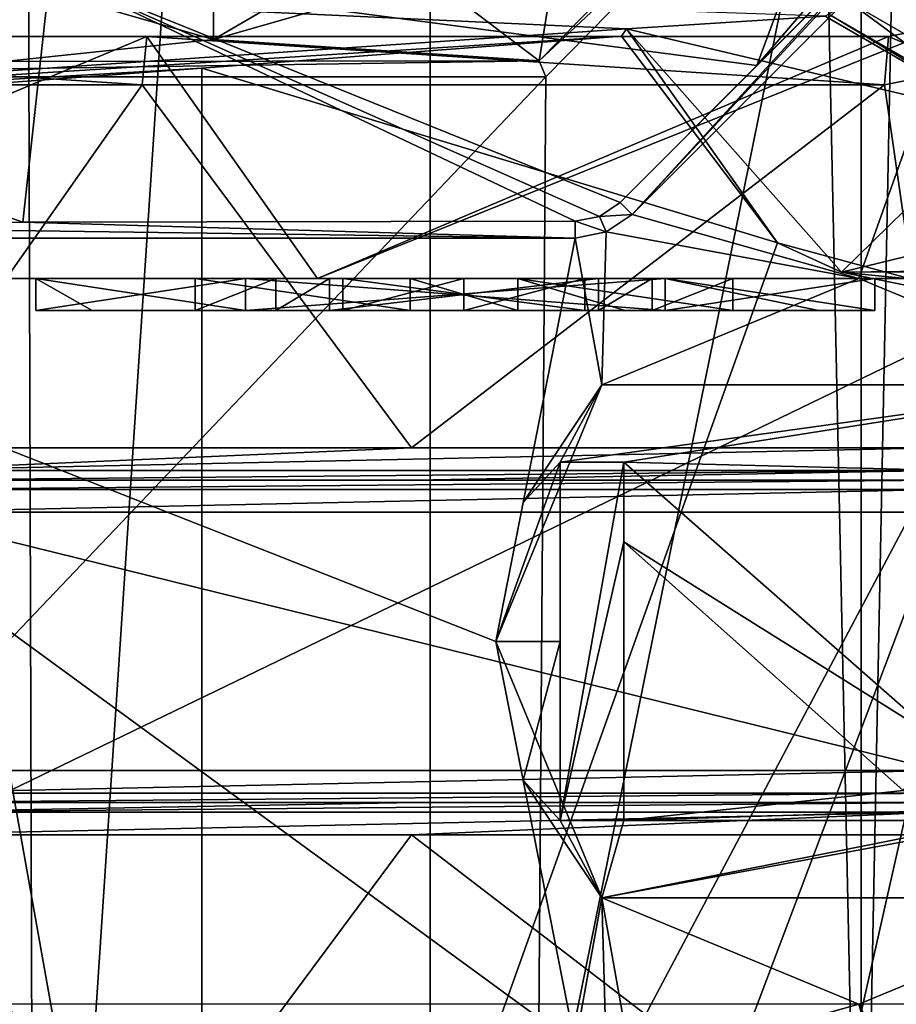
# Model space of a CAD drawing. Units: millimetres. Extents: x -79 to 24, y -13 to 31.
# Drawn here: x -26 to -21, y -4 to 2 of the extents above; entities that cross this region are included whole.
import ezdxf

# ---------------------------------------------------------------- set-up
doc = ezdxf.new("R2010")
doc.units = ezdxf.units.MM
doc.header["$LTSCALE"] = 26.699852
for name, color, linetype in [('1010', 7, 'CONTINUOUS'), ('1036', 7, 'CONTINUOUS'), ('1041', 7, 'CONTINUOUS'), ('1042', 7, 'CONTINUOUS'), ('1107', 7, 'CONTINUOUS'), ('1108', 7, 'CONTINUOUS'), ('1109', 7, 'CONTINUOUS'), ('1110', 7, 'CONTINUOUS'), ('1111', 7, 'CONTINUOUS'), ('1134', 7, 'CONTINUOUS'), ('1135', 7, 'CONTINUOUS'), ('1649', 7, 'CONTINUOUS'), ('1651', 7, 'CONTINUOUS'), ('1654', 7, 'CONTINUOUS'), ('1659', 7, 'CONTINUOUS'), ('1666', 7, 'CONTINUOUS'), ('1677', 7, 'CONTINUOUS'), ('1678', 7, 'CONTINUOUS'), ('1688', 7, 'CONTINUOUS'), ('1735', 7, 'CONTINUOUS'), ('1736', 7, 'CONTINUOUS'), ('1737', 7, 'CONTINUOUS'), ('1793', 7, 'CONTINUOUS'), ('1794', 7, 'CONTINUOUS'), ('1795', 7, 'CONTINUOUS'), ('1796', 7, 'CONTINUOUS'), ('1797', 7, 'CONTINUOUS'), ('1798', 7, 'CONTINUOUS'), ('1799', 7, 'CONTINUOUS'), ('1800', 7, 'CONTINUOUS'), ('1801', 7, 'CONTINUOUS'), ('1802', 7, 'CONTINUOUS'), ('1803', 7, 'CONTINUOUS'), ('1804', 7, 'CONTINUOUS'), ('1806', 7, 'CONTINUOUS'), ('1808', 7, 'CONTINUOUS'), ('1809', 7, 'CONTINUOUS'), ('181', 7, 'CONTINUOUS'), ('1814', 7, 'CONTINUOUS'), ('1818', 7, 'CONTINUOUS'), ('182', 7, 'CONTINUOUS'), ('1825', 7, 'CONTINUOUS'), ('1829', 7, 'CONTINUOUS'), ('402', 7, 'CONTINUOUS'), ('408', 7, 'CONTINUOUS'), ('481', 7, 'CONTINUOUS'), ('5', 7, 'CONTINUOUS'), ('536', 7, 'CONTINUOUS'), ('6', 7, 'CONTINUOUS'), ('7', 7, 'CONTINUOUS'), ('782', 7, 'CONTINUOUS'), ('783', 7, 'CONTINUOUS'), ('784', 7, 'CONTINUOUS'), ('785', 7, 'CONTINUOUS'), ('830', 7, 'CONTINUOUS'), ('831', 7, 'CONTINUOUS'), ('889', 7, 'CONTINUOUS'), ('919', 7, 'CONTINUOUS'), ('929', 7, 'CONTINUOUS'), ('994', 7, 'CONTINUOUS')]:
    doc.layers.add(name, color=color, linetype=linetype)

msp = doc.modelspace()

# ---------------------------------------------------------------- linework, layer by layer
at = {"layer": '1010', "color": 7, "linetype": 'CONTINUOUS'}
for points in [[(-26.2948, 2.0934, 79.7612), (-22.9798, 2.0992, 80.0935), (-29.605, 2.0001, 74.4148), (-26.2948, 2.0934, 79.7612)], [(-22.9798, 2.0992, 80.0935), (-22.9383, 2.0001, 74.4148), (-29.605, 2.0001, 74.4148), (-22.9798, 2.0992, 80.0935)]]:
    msp.add_3dface(points, dxfattribs=at)
at = {"layer": '1036', "color": 7, "linetype": 'CONTINUOUS'}
for points in [[(-21, 0.75, 75.4648), (-22.5912, 0.0907, 75.4648), (-19.4088, 0.0907, 75.4648), (-21, 0.75, 75.4648)], [(-22.5912, 0.0907, 75.4648), (-23.0787, -0.6392, 75.4648), (-22.85, -0.39, 75.4648), (-22.5912, 0.0907, 75.4648)], [(-19.4088, 0.0907, 75.4648), (-22.5912, 0.0907, 75.4648), (-22.85, -0.39, 75.4648), (-19.4088, 0.0907, 75.4648)], [(-22.4564, -0.39, 75.4648), (-19.4088, 0.0907, 75.4648), (-22.85, -0.39, 75.4648), (-22.4564, -0.39, 75.4648)], [(-19.4088, 0.0907, 75.4648), (-22.4564, -0.39, 75.4648), (-20.016, -0.4517, 75.4648), (-19.4088, 0.0907, 75.4648)], [(-23.0787, -0.6392, 75.4648), (-23.2499, -1.5, 75.4648), (-22.85, -0.39, 75.4648), (-23.0787, -0.6392, 75.4648)], [(-22.85, -0.39, 75.4648), (-23.2499, -1.5, 75.4648), (-22.85, -1.5, 75.4648), (-22.85, -0.39, 75.4648)], [(-20.016, -0.4517, 75.4648), (-22.4564, -0.39, 75.4648), (-20.4883, -2.1167, 75.4648), (-20.016, -0.4517, 75.4648)], [(-22.4564, -0.8833, 75.4648), (-22.4564, -2.61, 75.4648), (-20.7245, -2.425, 75.4648), (-22.4564, -0.8833, 75.4648)], [(-23.2499, -1.5, 75.4648), (-23.0787, -2.3608, 75.4648), (-22.85, -1.5, 75.4648), (-23.2499, -1.5, 75.4648)], [(-22.85, -1.5, 75.4648), (-23.0787, -2.3608, 75.4648), (-22.85, -2.61, 75.4648), (-22.85, -1.5, 75.4648)], [(-23.0787, -2.3608, 75.4648), (-22.5912, -3.0907, 75.4648), (-22.85, -2.61, 75.4648), (-23.0787, -2.3608, 75.4648)], [(-20.7245, -2.425, 75.4648), (-22.4564, -2.61, 75.4648), (-20.4883, -2.5483, 75.4648), (-20.7245, -2.425, 75.4648)], [(-20.4883, -2.5483, 75.4648), (-22.4564, -2.61, 75.4648), (-20.1734, -2.61, 75.4648), (-20.4883, -2.5483, 75.4648)], [(-22.85, -2.61, 75.4648), (-22.5912, -3.0907, 75.4648), (-22.4564, -2.61, 75.4648), (-22.85, -2.61, 75.4648)], [(-22.5912, -3.0907, 75.4648), (-19.4088, -3.0907, 75.4648), (-20.016, -2.61, 75.4648), (-22.5912, -3.0907, 75.4648)], [(-22.4564, -2.61, 75.4648), (-22.5912, -3.0907, 75.4648), (-20.1734, -2.61, 75.4648), (-22.4564, -2.61, 75.4648)], [(-20.1734, -2.61, 75.4648), (-22.5912, -3.0907, 75.4648), (-20.016, -2.61, 75.4648), (-20.1734, -2.61, 75.4648)], [(-22.5912, -3.0907, 75.4648), (-21, -3.75, 75.4648), (-19.4088, -3.0907, 75.4648), (-22.5912, -3.0907, 75.4648)]]:
    msp.add_3dface(points, dxfattribs=at)
at = {"layer": '1041', "color": 7, "linetype": 'CONTINUOUS'}
for points in [[(-19.409, 0.091, 75.6648), (-21, 0.75, 75.6648), (-19.4088, 0.0907, 75.4648), (-19.409, 0.091, 75.6648)], [(-21, 0.75, 75.6648), (-21, 0.75, 75.4648), (-19.4088, 0.0907, 75.4648), (-21, 0.75, 75.6648)], [(-21, -3.75, 75.4648), (-19.409, -3.091, 75.6648), (-19.4088, -3.0907, 75.4648), (-21, -3.75, 75.4648)], [(-21, -3.75, 75.6648), (-19.409, -3.091, 75.6648), (-21, -3.75, 75.4648), (-21, -3.75, 75.6648)]]:
    msp.add_3dface(points, dxfattribs=at)
at = {"layer": '1042', "color": 7, "linetype": 'CONTINUOUS'}
for points in [[(-22.591, 0.091, 75.6648), (-22.5912, 0.0907, 75.4648), (-21, 0.75, 75.4648), (-22.591, 0.091, 75.6648)], [(-21, 0.75, 75.6648), (-22.591, 0.091, 75.6648), (-21, 0.75, 75.4648), (-21, 0.75, 75.6648)], [(-22.591, 0.091, 75.6648), (-23.25, -1.5, 75.6648), (-22.5912, 0.0907, 75.4648), (-22.591, 0.091, 75.6648)], [(-23.25, -1.5, 75.6648), (-23.0787, -0.6392, 75.4648), (-22.5912, 0.0907, 75.4648), (-23.25, -1.5, 75.6648)], [(-23.25, -1.5, 75.6648), (-23.2499, -1.5, 75.4648), (-23.0787, -0.6392, 75.4648), (-23.25, -1.5, 75.6648)], [(-23.25, -1.5, 75.6648), (-22.591, -3.091, 75.6648), (-23.2499, -1.5, 75.4648), (-23.25, -1.5, 75.6648)], [(-22.591, -3.091, 75.6648), (-23.0787, -2.3608, 75.4648), (-23.2499, -1.5, 75.4648), (-22.591, -3.091, 75.6648)], [(-22.591, -3.091, 75.6648), (-22.5912, -3.0907, 75.4648), (-23.0787, -2.3608, 75.4648), (-22.591, -3.091, 75.6648)], [(-22.591, -3.091, 75.6648), (-21, -3.75, 75.6648), (-22.5912, -3.0907, 75.4648), (-22.591, -3.091, 75.6648)], [(-21, -3.75, 75.6648), (-21, -3.75, 75.4648), (-22.5912, -3.0907, 75.4648), (-21, -3.75, 75.6648)]]:
    msp.add_3dface(points, dxfattribs=at)
at = {"layer": '1107', "color": 7, "linetype": 'CONTINUOUS'}
for points in [[(-22.4564, -0.39, 75.4648), (-22.85, -0.39, 75.4648), (-22.4564, -0.39, 75.6648), (-22.4564, -0.39, 75.4648)], [(-22.4564, -0.39, 75.6648), (-22.85, -0.39, 75.4648), (-22.85, -0.39, 75.6648), (-22.4564, -0.39, 75.6648)]]:
    msp.add_3dface(points, dxfattribs=at)
at = {"layer": '1108', "color": 7, "linetype": 'CONTINUOUS'}
for points in [[(-22.85, -0.39, 75.4648), (-22.85, -1.5, 75.4648), (-22.85, -0.39, 75.6648), (-22.85, -0.39, 75.4648)], [(-22.85, -1.5, 75.4648), (-22.85, -2.61, 75.4648), (-22.85, -0.39, 75.6648), (-22.85, -1.5, 75.4648)], [(-22.85, -0.39, 75.6648), (-22.85, -2.61, 75.4648), (-22.85, -2.61, 75.6648), (-22.85, -0.39, 75.6648)]]:
    msp.add_3dface(points, dxfattribs=at)
at = {"layer": '1109', "color": 7, "linetype": 'CONTINUOUS'}
for points in [[(-22.85, -2.61, 75.4648), (-22.4564, -2.61, 75.4648), (-22.85, -2.61, 75.6648), (-22.85, -2.61, 75.4648)], [(-22.85, -2.61, 75.6648), (-22.4564, -2.61, 75.4648), (-22.4564, -2.61, 75.6648), (-22.85, -2.61, 75.6648)]]:
    msp.add_3dface(points, dxfattribs=at)
at = {"layer": '1110', "color": 7, "linetype": 'CONTINUOUS'}
for points in [[(-22.4564, -2.61, 75.4648), (-22.4564, -0.8833, 75.4648), (-22.4564, -2.61, 75.6648), (-22.4564, -2.61, 75.4648)], [(-22.4564, -2.61, 75.6648), (-22.4564, -0.8833, 75.4648), (-22.4564, -0.8833, 75.6648), (-22.4564, -2.61, 75.6648)]]:
    msp.add_3dface(points, dxfattribs=at)
at = {"layer": '1111', "color": 7, "linetype": 'CONTINUOUS'}
for points in [[(-22.4564, -0.8833, 75.4648), (-20.7245, -2.425, 75.4648), (-22.4564, -0.8833, 75.6648), (-22.4564, -0.8833, 75.4648)], [(-22.4564, -0.8833, 75.6648), (-20.7245, -2.425, 75.4648), (-20.7245, -2.425, 75.6648), (-22.4564, -0.8833, 75.6648)]]:
    msp.add_3dface(points, dxfattribs=at)
at = {"layer": '1134', "color": 7, "linetype": 'CONTINUOUS'}
for points in [[(-20.4883, -2.1167, 75.4648), (-22.4564, -0.39, 75.4648), (-20.4883, -2.1167, 75.6648), (-20.4883, -2.1167, 75.4648)], [(-22.4564, -0.39, 75.4648), (-22.4564, -0.39, 75.6648), (-20.4883, -2.1167, 75.6648), (-22.4564, -0.39, 75.4648)]]:
    msp.add_3dface(points, dxfattribs=at)
at = {"layer": '1135', "color": 7, "linetype": 'CONTINUOUS'}
for points in [[(-22.4564, -0.39, 75.6648), (-22.85, -0.39, 75.6648), (-22.85, -2.61, 75.6648), (-22.4564, -0.39, 75.6648)], [(-22.4564, -0.39, 75.6648), (-22.85, -2.61, 75.6648), (-22.4564, -0.8833, 75.6648), (-22.4564, -0.39, 75.6648)], [(-22.4564, -0.39, 75.6648), (-22.4564, -0.8833, 75.6648), (-20.4883, -2.1167, 75.6648), (-22.4564, -0.39, 75.6648)], [(-22.85, -2.61, 75.6648), (-22.4564, -2.61, 75.6648), (-22.4564, -0.8833, 75.6648), (-22.85, -2.61, 75.6648)], [(-22.4564, -0.8833, 75.6648), (-20.7245, -2.425, 75.6648), (-20.4883, -2.1167, 75.6648), (-22.4564, -0.8833, 75.6648)]]:
    msp.add_3dface(points, dxfattribs=at)
at = {"layer": '1649', "color": 7, "linetype": 'CONTINUOUS'}
for points in [[(-20.3403, 2.0488, 83.4954), (-20.8392, 1.95, 83.4542), (-20.5164, -0.3, 83.4809), (-20.3403, 2.0488, 83.4954)], [(-25.442, 1.95, 83.0263), (-30.036, 1.95, 82.5133), (-27.0216, -0.3, 82.8596), (-25.442, 1.95, 83.0263)], [(-23.771, -0.3, 83.1915), (-25.442, 1.95, 83.0263), (-27.0216, -0.3, 82.8596), (-23.771, -0.3, 83.1915)], [(-20.8392, 1.95, 83.4542), (-25.442, 1.95, 83.0263), (-23.771, -0.3, 83.1915), (-20.8392, 1.95, 83.4542)], [(-20.5164, -0.3, 83.4809), (-20.8392, 1.95, 83.4542), (-23.771, -0.3, 83.1915), (-20.5164, -0.3, 83.4809)], [(-30.036, -4.95, 82.5133), (-25.442, -4.95, 83.0263), (-27.4302, -2.5686, 82.8148), (-30.036, -4.95, 82.5133)], [(-25.442, -4.95, 83.0263), (-27.0216, -2.7, 82.8596), (-27.4302, -2.5686, 82.8148), (-25.442, -4.95, 83.0263)], [(-27.0216, -2.7, 82.8596), (-25.442, -4.95, 83.0263), (-23.771, -2.7, 83.1915), (-27.0216, -2.7, 82.8596)], [(-25.442, -4.95, 83.0263), (-20.8392, -4.95, 83.4542), (-23.771, -2.7, 83.1915), (-25.442, -4.95, 83.0263)], [(-23.771, -2.7, 83.1915), (-20.8392, -4.95, 83.4542), (-20.5164, -2.7, 83.4809), (-23.771, -2.7, 83.1915)], [(-20.8392, -4.95, 83.4542), (-20.3412, -5.0484, 83.4953), (-20.5164, -2.7, 83.4809), (-20.8392, -4.95, 83.4542)]]:
    msp.add_3dface(points, dxfattribs=at)
at = {"layer": '1651', "color": 7, "linetype": 'CONTINUOUS'}
for points in [[(-19.7, 0.75, 82.0421), (-24.3543, 0.75, 81.6279), (-20.4323, 2.3258, 81.9828), (-19.7, 0.75, 82.0421)], [(-20.4323, 2.3258, 81.9828), (-24.3543, 0.75, 81.6279), (-20.8142, 2.25, 81.951), (-20.4323, 2.3258, 81.9828)], [(-25.4115, 2.25, 81.5215), (-29.3537, 0.6034, 81.0844), (-30, 2.25, 81.0067), (-25.4115, 2.25, 81.5215)], [(-29, 0.75, 81.1263), (-29.3537, 0.6034, 81.0844), (-25.4115, 2.25, 81.5215), (-29, 0.75, 81.1263)], [(-24.3543, 0.75, 81.6279), (-29, 0.75, 81.1263), (-25.4115, 2.25, 81.5215), (-24.3543, 0.75, 81.6279)], [(-20.8142, 2.25, 81.951), (-24.3543, 0.75, 81.6279), (-25.4115, 2.25, 81.5215), (-20.8142, 2.25, 81.951)]]:
    msp.add_3dface(points, dxfattribs=at)
at = {"layer": '1654', "color": 7, "linetype": 'CONTINUOUS'}
for points in [[(-25.4115, 2.25, 81.5215), (-30, 2.25, 81.0067), (-25.4115, 2.25, 82.7278), (-25.4115, 2.25, 81.5215)], [(-30, 2.25, 81.0067), (-30, 2.25, 82.2155), (-25.4115, 2.25, 82.7278), (-30, 2.25, 81.0067)], [(-20.8142, 2.25, 81.951), (-25.4115, 2.25, 81.5215), (-20.8142, 2.25, 83.1552), (-20.8142, 2.25, 81.951)], [(-20.8142, 2.25, 83.1552), (-25.4115, 2.25, 81.5215), (-25.4115, 2.25, 82.7278), (-20.8142, 2.25, 83.1552)]]:
    msp.add_3dface(points, dxfattribs=at)
at = {"layer": '1659', "color": 7, "linetype": 'CONTINUOUS'}
for points in [[(-19.7, -3.75, 75.6648), (-29, -3.75, 75.6648), (-19.7, 0.75, 75.6648), (-19.7, -3.75, 75.6648)], [(-29, -3.75, 75.6648), (-29, 0.75, 75.6648), (-19.7, 0.75, 75.6648), (-29, -3.75, 75.6648)]]:
    msp.add_3dface(points, dxfattribs=at)
at = {"layer": '1666', "color": 7, "linetype": 'CONTINUOUS'}
for points in [[(-20.4323, 2.3258, 81.9828), (-20.8142, 2.25, 81.951), (-20.4311, 2.3263, 83.1961), (-20.4323, 2.3258, 81.9828)], [(-20.8142, 2.25, 81.951), (-20.8142, 2.25, 83.1552), (-20.4311, 2.3263, 83.1961), (-20.8142, 2.25, 81.951)]]:
    msp.add_3dface(points, dxfattribs=at)
at = {"layer": '1677', "color": 7, "linetype": 'CONTINUOUS'}
for points in [[(-20.8142, 2.25, 83.1552), (-20.3403, 2.0488, 83.4954), (-20.4311, 2.3263, 83.1961), (-20.8142, 2.25, 83.1552)], [(-20.8392, 1.95, 83.4542), (-20.3403, 2.0488, 83.4954), (-20.8142, 2.25, 83.1552), (-20.8392, 1.95, 83.4542)]]:
    msp.add_3dface(points, dxfattribs=at)
at = {"layer": '1678', "color": 7, "linetype": 'CONTINUOUS'}
for points in [[(-30.036, 1.95, 82.5133), (-25.442, 1.95, 83.0263), (-30, 2.25, 82.2155), (-30.036, 1.95, 82.5133)], [(-30, 2.25, 82.2155), (-25.442, 1.95, 83.0263), (-25.4115, 2.25, 82.7278), (-30, 2.25, 82.2155)], [(-25.442, 1.95, 83.0263), (-20.8392, 1.95, 83.4542), (-25.4115, 2.25, 82.7278), (-25.442, 1.95, 83.0263)], [(-20.8392, 1.95, 83.4542), (-20.8142, 2.25, 83.1552), (-25.4115, 2.25, 82.7278), (-20.8392, 1.95, 83.4542)]]:
    msp.add_3dface(points, dxfattribs=at)
at = {"layer": '1688', "color": 7, "linetype": 'CONTINUOUS'}
for points in [[(-29, 0.75, 81.1263), (-24.3543, 0.75, 81.6279), (-29, 0.75, 75.6648), (-29, 0.75, 81.1263)], [(-29, 0.75, 75.6648), (-24.3543, 0.75, 81.6279), (-24.8006, 0.75, 80.975), (-29, 0.75, 75.6648)], [(-19.7, 0.75, 75.6648), (-29, 0.75, 75.6648), (-22.1994, 0.75, 76.4735), (-19.7, 0.75, 75.6648)], [(-26.1, 0.75, 78.7242), (-29, 0.75, 75.6648), (-24.8006, 0.75, 80.975), (-26.1, 0.75, 78.7242)], [(-29, 0.75, 75.6648), (-26.1, 0.75, 78.7242), (-24.8006, 0.75, 76.4735), (-29, 0.75, 75.6648)], [(-22.1994, 0.75, 76.4735), (-29, 0.75, 75.6648), (-24.8006, 0.75, 76.4735), (-22.1994, 0.75, 76.4735)], [(-24.8006, 0.75, 80.975), (-24.3543, 0.75, 81.6279), (-22.1994, 0.75, 80.975), (-24.8006, 0.75, 80.975)], [(-24.3543, 0.75, 81.6279), (-19.7, 0.75, 82.0421), (-22.1994, 0.75, 80.975), (-24.3543, 0.75, 81.6279)], [(-22.1994, 0.75, 80.975), (-19.7, 0.75, 82.0421), (-20.9, 0.75, 78.7242), (-22.1994, 0.75, 80.975)], [(-20.9, 0.75, 78.7242), (-19.7, 0.75, 75.6648), (-22.1994, 0.75, 76.4735), (-20.9, 0.75, 78.7242)], [(-19.7, 0.75, 82.0421), (-19.7, 0.75, 75.6648), (-20.9, 0.75, 78.7242), (-19.7, 0.75, 82.0421)]]:
    msp.add_3dface(points, dxfattribs=at)
at = {"layer": '1735', "color": 7, "linetype": 'CONTINUOUS'}
for points in [[(-25.7509, 0.55, 77.4247), (-26.1, 0.55, 78.7242), (-25.1133, 0.55, 76.9242), (-25.7509, 0.55, 77.4247)], [(-26.1, 0.55, 78.7242), (-24.8, 0.55, 80.9759), (-23.78, 0.55, 80.9242), (-26.1, 0.55, 78.7242)], [(-26.1, 0.55, 78.7242), (-23.78, 0.55, 80.9242), (-25.1133, 0.55, 76.9242), (-26.1, 0.55, 78.7242)], [(-24.8, 0.55, 76.4725), (-25.7509, 0.55, 77.4247), (-25.1133, 0.55, 76.9242), (-24.8, 0.55, 76.4725)], [(-22.2, 0.55, 76.4725), (-24.8, 0.55, 76.4725), (-25.1133, 0.55, 76.9242), (-22.2, 0.55, 76.4725)], [(-24.6133, 0.55, 76.9242), (-22.2, 0.55, 76.4725), (-25.1133, 0.55, 76.9242), (-24.6133, 0.55, 76.9242)], [(-24.8, 0.55, 80.9759), (-22.2, 0.55, 80.9759), (-23.1133, 0.55, 80.9242), (-24.8, 0.55, 80.9759)], [(-23.78, 0.55, 80.9242), (-24.8, 0.55, 80.9759), (-23.1133, 0.55, 80.9242), (-23.78, 0.55, 80.9242)], [(-22.28, 0.55, 76.9242), (-22.2, 0.55, 76.4725), (-24.6133, 0.55, 76.9242), (-22.28, 0.55, 76.9242)], [(-24.28, 0.55, 77.9455), (-22.28, 0.55, 76.9242), (-24.6133, 0.55, 76.9242), (-24.28, 0.55, 77.9455)], [(-22.6133, 0.55, 77.9455), (-22.28, 0.55, 76.9242), (-24.28, 0.55, 77.9455), (-22.6133, 0.55, 77.9455)], [(-24.1967, 0.55, 78.2859), (-23.4467, 0.55, 80.5838), (-22.6967, 0.55, 78.2859), (-24.1967, 0.55, 78.2859)], [(-22.2, 0.55, 80.9759), (-20.9, 0.55, 78.7242), (-23.1133, 0.55, 80.9242), (-22.2, 0.55, 80.9759)], [(-23.1133, 0.55, 80.9242), (-20.9, 0.55, 78.7242), (-22.4467, 0.55, 78.9242), (-23.1133, 0.55, 80.9242)], [(-20.9, 0.55, 78.7242), (-21.2491, 0.55, 77.4247), (-22.4467, 0.55, 78.9242), (-20.9, 0.55, 78.7242)], [(-22.4467, 0.55, 78.9242), (-21.2491, 0.55, 77.4247), (-21.78, 0.55, 76.9242), (-22.4467, 0.55, 78.9242)], [(-21.78, 0.55, 76.9242), (-22.2, 0.55, 76.4725), (-22.28, 0.55, 76.9242), (-21.78, 0.55, 76.9242)], [(-21.2491, 0.55, 77.4247), (-22.2, 0.55, 76.4725), (-21.78, 0.55, 76.9242), (-21.2491, 0.55, 77.4247)]]:
    msp.add_3dface(points, dxfattribs=at)
at = {"layer": '1736', "color": 7, "linetype": 'CONTINUOUS'}
for points in [[(-26.1, 0.75, 78.7242), (-24.8006, 0.75, 80.975), (-26.1, 0.55, 78.7242), (-26.1, 0.75, 78.7242)], [(-26.1, 0.55, 78.7242), (-24.8006, 0.75, 80.975), (-24.8, 0.55, 80.9759), (-26.1, 0.55, 78.7242)], [(-24.8006, 0.75, 80.975), (-22.1994, 0.75, 80.975), (-24.8, 0.55, 80.9759), (-24.8006, 0.75, 80.975)], [(-22.1994, 0.75, 80.975), (-22.2, 0.55, 80.9759), (-24.8, 0.55, 80.9759), (-22.1994, 0.75, 80.975)], [(-22.1994, 0.75, 80.975), (-20.9, 0.75, 78.7242), (-22.2, 0.55, 80.9759), (-22.1994, 0.75, 80.975)], [(-20.9, 0.75, 78.7242), (-20.9, 0.55, 78.7242), (-22.2, 0.55, 80.9759), (-20.9, 0.75, 78.7242)]]:
    msp.add_3dface(points, dxfattribs=at)
at = {"layer": '1737', "color": 7, "linetype": 'CONTINUOUS'}
for points in [[(-24.8006, 0.75, 76.4735), (-26.1, 0.75, 78.7242), (-24.8, 0.55, 76.4725), (-24.8006, 0.75, 76.4735)], [(-26.1, 0.75, 78.7242), (-26.1, 0.55, 78.7242), (-25.7509, 0.55, 77.4247), (-26.1, 0.75, 78.7242)], [(-26.1, 0.75, 78.7242), (-25.7509, 0.55, 77.4247), (-24.8, 0.55, 76.4725), (-26.1, 0.75, 78.7242)], [(-22.1994, 0.75, 76.4735), (-24.8006, 0.75, 76.4735), (-22.2, 0.55, 76.4725), (-22.1994, 0.75, 76.4735)], [(-24.8006, 0.75, 76.4735), (-24.8, 0.55, 76.4725), (-22.2, 0.55, 76.4725), (-24.8006, 0.75, 76.4735)], [(-22.1994, 0.75, 76.4735), (-22.2, 0.55, 76.4725), (-21.2491, 0.55, 77.4247), (-22.1994, 0.75, 76.4735)], [(-20.9, 0.75, 78.7242), (-22.1994, 0.75, 76.4735), (-20.9, 0.55, 78.7242), (-20.9, 0.75, 78.7242)], [(-22.1994, 0.75, 76.4735), (-21.2491, 0.55, 77.4247), (-20.9, 0.55, 78.7242), (-22.1994, 0.75, 76.4735)]]:
    msp.add_3dface(points, dxfattribs=at)
at = {"layer": '1793', "color": 7, "linetype": 'CONTINUOUS'}
for points in [[(-23.78, 0.55, 80.9242), (-23.1133, 0.55, 80.9242), (-23.78, 0.75, 80.9242), (-23.78, 0.55, 80.9242)], [(-23.78, 0.75, 80.9242), (-23.1133, 0.55, 80.9242), (-23.1133, 0.75, 80.9242), (-23.78, 0.75, 80.9242)]]:
    msp.add_3dface(points, dxfattribs=at)
at = {"layer": '1794', "color": 7, "linetype": 'CONTINUOUS'}
for points in [[(-23.1133, 0.55, 80.9242), (-22.4467, 0.55, 78.9242), (-23.1133, 0.75, 80.9242), (-23.1133, 0.55, 80.9242)], [(-22.4467, 0.55, 78.9242), (-21.78, 0.55, 76.9242), (-23.1133, 0.75, 80.9242), (-22.4467, 0.55, 78.9242)], [(-23.1133, 0.75, 80.9242), (-21.78, 0.55, 76.9242), (-21.78, 0.75, 76.9242), (-23.1133, 0.75, 80.9242)]]:
    msp.add_3dface(points, dxfattribs=at)
at = {"layer": '1795', "color": 7, "linetype": 'CONTINUOUS'}
for points in [[(-21.78, 0.55, 76.9242), (-22.28, 0.55, 76.9242), (-21.78, 0.75, 76.9242), (-21.78, 0.55, 76.9242)], [(-21.78, 0.75, 76.9242), (-22.28, 0.55, 76.9242), (-22.28, 0.75, 76.9242), (-21.78, 0.75, 76.9242)]]:
    msp.add_3dface(points, dxfattribs=at)
at = {"layer": '1796', "color": 7, "linetype": 'CONTINUOUS'}
for points in [[(-22.28, 0.55, 76.9242), (-22.6133, 0.55, 77.9455), (-22.28, 0.75, 76.9242), (-22.28, 0.55, 76.9242)], [(-22.28, 0.75, 76.9242), (-22.6133, 0.55, 77.9455), (-22.6133, 0.75, 77.9455), (-22.28, 0.75, 76.9242)]]:
    msp.add_3dface(points, dxfattribs=at)
at = {"layer": '1797', "color": 7, "linetype": 'CONTINUOUS'}
for points in [[(-22.6133, 0.55, 77.9455), (-24.28, 0.55, 77.9455), (-22.6133, 0.75, 77.9455), (-22.6133, 0.55, 77.9455)], [(-22.6133, 0.75, 77.9455), (-24.28, 0.55, 77.9455), (-24.28, 0.75, 77.9455), (-22.6133, 0.75, 77.9455)]]:
    msp.add_3dface(points, dxfattribs=at)
at = {"layer": '1798', "color": 7, "linetype": 'CONTINUOUS'}
for points in [[(-24.28, 0.55, 77.9455), (-24.6133, 0.55, 76.9242), (-24.28, 0.75, 77.9455), (-24.28, 0.55, 77.9455)], [(-24.28, 0.75, 77.9455), (-24.6133, 0.55, 76.9242), (-24.6133, 0.75, 76.9242), (-24.28, 0.75, 77.9455)]]:
    msp.add_3dface(points, dxfattribs=at)
at = {"layer": '1799', "color": 7, "linetype": 'CONTINUOUS'}
for points in [[(-24.6133, 0.55, 76.9242), (-25.1133, 0.55, 76.9242), (-24.6133, 0.75, 76.9242), (-24.6133, 0.55, 76.9242)], [(-24.6133, 0.75, 76.9242), (-25.1133, 0.55, 76.9242), (-25.1133, 0.75, 76.9242), (-24.6133, 0.75, 76.9242)]]:
    msp.add_3dface(points, dxfattribs=at)
at = {"layer": '1800', "color": 7, "linetype": 'CONTINUOUS'}
for points in [[(-25.1133, 0.55, 76.9242), (-23.78, 0.55, 80.9242), (-25.1133, 0.75, 76.9242), (-25.1133, 0.55, 76.9242)], [(-23.78, 0.55, 80.9242), (-23.78, 0.75, 80.9242), (-25.1133, 0.75, 76.9242), (-23.78, 0.55, 80.9242)]]:
    msp.add_3dface(points, dxfattribs=at)
at = {"layer": '1801', "color": 7, "linetype": 'CONTINUOUS'}
for points in [[(-23.78, 0.75, 80.9242), (-24.6133, 0.75, 76.9242), (-25.1133, 0.75, 76.9242), (-23.78, 0.75, 80.9242)], [(-23.78, 0.75, 80.9242), (-24.28, 0.75, 77.9455), (-24.6133, 0.75, 76.9242), (-23.78, 0.75, 80.9242)], [(-24.28, 0.75, 77.9455), (-23.78, 0.75, 80.9242), (-24.1967, 0.75, 78.2859), (-24.28, 0.75, 77.9455)], [(-22.6133, 0.75, 77.9455), (-24.28, 0.75, 77.9455), (-24.1967, 0.75, 78.2859), (-22.6133, 0.75, 77.9455)], [(-23.78, 0.75, 80.9242), (-23.4467, 0.75, 80.5838), (-24.1967, 0.75, 78.2859), (-23.78, 0.75, 80.9242)], [(-22.6967, 0.75, 78.2859), (-22.6133, 0.75, 77.9455), (-24.1967, 0.75, 78.2859), (-22.6967, 0.75, 78.2859)], [(-23.78, 0.75, 80.9242), (-23.1133, 0.75, 80.9242), (-23.4467, 0.75, 80.5838), (-23.78, 0.75, 80.9242)], [(-23.1133, 0.75, 80.9242), (-21.78, 0.75, 76.9242), (-23.4467, 0.75, 80.5838), (-23.1133, 0.75, 80.9242)], [(-23.4467, 0.75, 80.5838), (-21.78, 0.75, 76.9242), (-22.6967, 0.75, 78.2859), (-23.4467, 0.75, 80.5838)], [(-21.78, 0.75, 76.9242), (-22.6133, 0.75, 77.9455), (-22.6967, 0.75, 78.2859), (-21.78, 0.75, 76.9242)], [(-21.78, 0.75, 76.9242), (-22.28, 0.75, 76.9242), (-22.6133, 0.75, 77.9455), (-21.78, 0.75, 76.9242)]]:
    msp.add_3dface(points, dxfattribs=at)
at = {"layer": '1802', "color": 7, "linetype": 'CONTINUOUS'}
for points in [[(-23.4467, 0.55, 80.5838), (-24.1967, 0.55, 78.2859), (-23.4467, 0.75, 80.5838), (-23.4467, 0.55, 80.5838)], [(-23.4467, 0.75, 80.5838), (-24.1967, 0.55, 78.2859), (-24.1967, 0.75, 78.2859), (-23.4467, 0.75, 80.5838)]]:
    msp.add_3dface(points, dxfattribs=at)
at = {"layer": '1803', "color": 7, "linetype": 'CONTINUOUS'}
for points in [[(-24.1967, 0.55, 78.2859), (-22.6967, 0.55, 78.2859), (-24.1967, 0.75, 78.2859), (-24.1967, 0.55, 78.2859)], [(-22.6967, 0.55, 78.2859), (-22.6967, 0.75, 78.2859), (-24.1967, 0.75, 78.2859), (-22.6967, 0.55, 78.2859)]]:
    msp.add_3dface(points, dxfattribs=at)
at = {"layer": '1804', "color": 7, "linetype": 'CONTINUOUS'}
for points in [[(-22.6967, 0.55, 78.2859), (-23.4467, 0.55, 80.5838), (-22.6967, 0.75, 78.2859), (-22.6967, 0.55, 78.2859)], [(-23.4467, 0.55, 80.5838), (-23.4467, 0.75, 80.5838), (-22.6967, 0.75, 78.2859), (-23.4467, 0.55, 80.5838)]]:
    msp.add_3dface(points, dxfattribs=at)
at = {"layer": '1806', "color": 7, "linetype": 'CONTINUOUS'}
for points in [[(-23.752, -0.5, 82.9924), (-27, -0.5, 82.6608), (-20.5, -0.5, 78.8648), (-23.752, -0.5, 82.9924)], [(-20.5, -0.5, 78.8648), (-27, -0.5, 82.6608), (-27, -0.5, 78.8648), (-20.5, -0.5, 78.8648)], [(-20.5, -0.5, 83.2816), (-23.752, -0.5, 82.9924), (-20.5, -0.5, 78.8648), (-20.5, -0.5, 83.2816)]]:
    msp.add_3dface(points, dxfattribs=at)
at = {"layer": '1808', "color": 7, "linetype": 'CONTINUOUS'}
for points in [[(-23.752, -2.5, 82.9924), (-20.5, -2.5, 83.2816), (-27, -2.5, 78.8648), (-23.752, -2.5, 82.9924)], [(-27, -2.5, 78.8648), (-20.5, -2.5, 83.2816), (-20.5, -2.5, 78.8648), (-27, -2.5, 78.8648)], [(-27, -2.5, 82.6608), (-23.752, -2.5, 82.9924), (-27, -2.5, 78.8648), (-27, -2.5, 82.6608)]]:
    msp.add_3dface(points, dxfattribs=at)
at = {"layer": '1809', "color": 7, "linetype": 'CONTINUOUS'}
for points in [[(-27, -2.3, 78.6648), (-20.5, -2.3, 78.6648), (-27, -0.7, 78.6648), (-27, -2.3, 78.6648)], [(-27, -0.7, 78.6648), (-20.5, -2.3, 78.6648), (-20.5, -0.7, 78.6648), (-27, -0.7, 78.6648)]]:
    msp.add_3dface(points, dxfattribs=at)
at = {"layer": '181', "linetype": 'CONTINUOUS'}
for points in [[(-29.3137, -9.5347), (-26.2195, 27.5578, 0.6226), (-26.1086, -9.5588, 0.6701), (-29.3137, -9.5347)], [(-26.2195, 27.5578, 0.6226), (-23.6569, 27.5856, 2.3431), (-26.1086, -9.5588, 0.6701), (-26.2195, 27.5578, 0.6226)], [(-23.6569, 27.5856, 2.3431), (-23.6569, -9.5856, 2.3431), (-26.1086, -9.5588, 0.6701), (-23.6569, 27.5856, 2.3431)]]:
    msp.add_3dface(points, dxfattribs=at)
at = {"layer": '1814', "color": 7, "linetype": 'CONTINUOUS'}
for points in [[(-20.5, -2.5, 83.2816), (-23.752, -2.5, 82.9924), (-27.0153, -2.5586, 82.8014), (-20.5, -2.5, 83.2816)], [(-20.5, -2.5, 83.2816), (-27.0153, -2.5586, 82.8014), (-20.5116, -2.5586, 83.4226), (-20.5, -2.5, 83.2816)], [(-23.752, -2.5, 82.9924), (-27, -2.5, 82.6608), (-27.0153, -2.5586, 82.8014), (-23.752, -2.5, 82.9924)], [(-27.0216, -2.7, 82.8596), (-23.771, -2.7, 83.1915), (-20.5116, -2.5586, 83.4226), (-27.0216, -2.7, 82.8596)], [(-27.0153, -2.5586, 82.8014), (-27.0216, -2.7, 82.8596), (-20.5116, -2.5586, 83.4226), (-27.0153, -2.5586, 82.8014)], [(-23.771, -2.7, 83.1915), (-20.5164, -2.7, 83.4809), (-20.5116, -2.5586, 83.4226), (-23.771, -2.7, 83.1915)]]:
    msp.add_3dface(points, dxfattribs=at)
at = {"layer": '1818', "color": 7, "linetype": 'CONTINUOUS'}
for points in [[(-23.771, -0.3, 83.1915), (-27.0216, -0.3, 82.8596), (-27.0153, -0.4414, 82.8014), (-23.771, -0.3, 83.1915)], [(-20.5164, -0.3, 83.4809), (-23.771, -0.3, 83.1915), (-27.0153, -0.4414, 82.8014), (-20.5164, -0.3, 83.4809)], [(-20.5116, -0.4414, 83.4226), (-20.5164, -0.3, 83.4809), (-27.0153, -0.4414, 82.8014), (-20.5116, -0.4414, 83.4226)], [(-27, -0.5, 82.6608), (-20.5116, -0.4414, 83.4226), (-27.0153, -0.4414, 82.8014), (-27, -0.5, 82.6608)], [(-27, -0.5, 82.6608), (-23.752, -0.5, 82.9924), (-20.5116, -0.4414, 83.4226), (-27, -0.5, 82.6608)], [(-23.752, -0.5, 82.9924), (-20.5, -0.5, 83.2816), (-20.5116, -0.4414, 83.4226), (-23.752, -0.5, 82.9924)]]:
    msp.add_3dface(points, dxfattribs=at)
at = {"layer": '182', "linetype": 'CONTINUOUS'}
for points in [[(-25.0711, -9.0054, 3.7574), (-25.0711, 2.0526, 3.7574), (-27.017, 1.9088, 2.457), (-25.0711, -9.0054, 3.7574)], [(-25.0711, -9.0054, 3.7574), (-27.017, 1.9088, 2.457), (-27.0039, -8.9809, 2.4624), (-25.0711, -9.0054, 3.7574)]]:
    msp.add_3dface(points, dxfattribs=at)
at = {"layer": '1825', "color": 7, "linetype": 'CONTINUOUS'}
for points in [[(-20.5, -0.5, 78.8648), (-27, -0.5, 78.8648), (-27, -0.5586, 78.7234), (-20.5, -0.5, 78.8648)], [(-20.5, -0.5586, 78.7234), (-20.5, -0.5, 78.8648), (-27, -0.5586, 78.7234), (-20.5, -0.5586, 78.7234)], [(-27, -0.7, 78.6648), (-20.5, -0.7, 78.6648), (-20.5, -0.5586, 78.7234), (-27, -0.7, 78.6648)], [(-27, -0.7, 78.6648), (-20.5, -0.5586, 78.7234), (-27, -0.5586, 78.7234), (-27, -0.7, 78.6648)]]:
    msp.add_3dface(points, dxfattribs=at)
at = {"layer": '1829', "color": 7, "linetype": 'CONTINUOUS'}
for points in [[(-20.5, -2.3, 78.6648), (-27, -2.3, 78.6648), (-27, -2.4414, 78.7234), (-20.5, -2.3, 78.6648)], [(-20.5, -2.4414, 78.7234), (-20.5, -2.3, 78.6648), (-27, -2.4414, 78.7234), (-20.5, -2.4414, 78.7234)], [(-27, -2.5, 78.8648), (-20.5, -2.5, 78.8648), (-20.5, -2.4414, 78.7234), (-27, -2.5, 78.8648)], [(-27, -2.5, 78.8648), (-20.5, -2.4414, 78.7234), (-27, -2.4414, 78.7234), (-27, -2.5, 78.8648)]]:
    msp.add_3dface(points, dxfattribs=at)
at = {"layer": '402', "linetype": 'CONTINUOUS'}
for points in [[(-22.4703, 2.2522, 6.3582), (-21.5021, 0.9695, 7.3263), (-22.4398, 2.2966, 11.2), (-22.4703, 2.2522, 6.3582)], [(-21.5021, 0.9695, 7.3263), (-21.1055, 0.7886, 11.2), (-22.4398, 2.2966, 11.2), (-21.5021, 0.9695, 7.3263)], [(-21.5021, 0.9695, 7.3263), (-20, 0.5628, 8.8284), (-21.1055, 0.7886, 11.2), (-21.5021, 0.9695, 7.3263)], [(-19.0964, 0.7933, 9.5064), (-19.0921, 0.8116, 11.2), (-21.1055, 0.7886, 11.2), (-19.0964, 0.7933, 9.5064)], [(-19.5404, 0.6341, 9.2232), (-19.0964, 0.7933, 9.5064), (-21.1055, 0.7886, 11.2), (-19.5404, 0.6341, 9.2232)], [(-20, 0.5628, 8.8284), (-19.5404, 0.6341, 9.2232), (-21.1055, 0.7886, 11.2), (-20, 0.5628, 8.8284)]]:
    msp.add_3dface(points, dxfattribs=at)
at = {"layer": '408', "linetype": 'CONTINUOUS'}
for points in [[(-22.4703, 2.2522, 6.3582), (-22.4398, 2.2966, 11.2), (-31.9007, 1.6532, 11.2), (-22.4703, 2.2522, 6.3582)], [(-25.0711, 2.0526, 3.7574), (-22.4703, 2.2522, 6.3582), (-31.9007, 1.6532, 11.2), (-25.0711, 2.0526, 3.7574)], [(-27.017, 1.9088, 2.457), (-25.0711, 2.0526, 3.7574), (-31.9007, 1.6532, 11.2), (-27.017, 1.9088, 2.457)]]:
    msp.add_3dface(points, dxfattribs=at)
at = {"layer": '481', "linetype": 'CONTINUOUS'}
for points in [[(-21.2074, 2.3761, 11.2), (-20.1246, 1.75, 11.2), (-21.1844, 2.3881, 8.1956), (-21.2074, 2.3761, 11.2)], [(-20.1246, 1.75, 11.2), (-20.1246, 1.7762, 8.1956), (-21.1844, 2.3881, 8.1956), (-20.1246, 1.75, 11.2)]]:
    msp.add_3dface(points, dxfattribs=at)
at = {"layer": '5', "linetype": 'CONTINUOUS'}
for points in [[(-20.0656, 27.6591, 5.9344), (-18.5859, -9.6838, 7.4141), (-21.8612, 27.6247, 4.1388), (-20.0656, 27.6591, 5.9344)], [(-21.8612, 27.6247, 4.1388), (-18.5859, -9.6838, 7.4141), (-23.6569, 27.5856, 2.3431), (-21.8612, 27.6247, 4.1388)], [(-23.6569, 27.5856, 2.3431), (-18.5859, -9.6838, 7.4141), (-23.6569, -9.5856, 2.3431), (-23.6569, 27.5856, 2.3431)]]:
    msp.add_3dface(points, dxfattribs=at)
at = {"layer": '536', "linetype": 'CONTINUOUS'}
for points in [[(-20.1246, 1.9242, 7.8449), (-20.7506, 2.637, 7.7), (-21.0563, 2.4621, 7.8449), (-20.1246, 1.9242, 7.8449)], [(-21.1844, 2.3881, 8.1956), (-20.1246, 1.7762, 8.1956), (-21.0563, 2.4621, 7.8449), (-21.1844, 2.3881, 8.1956)], [(-20.1246, 1.7762, 8.1956), (-20.1246, 1.9242, 7.8449), (-21.0563, 2.4621, 7.8449), (-20.1246, 1.7762, 8.1956)]]:
    msp.add_3dface(points, dxfattribs=at)
at = {"layer": '6', "linetype": 'CONTINUOUS'}
for points in [[(-22.4703, 2.2522, 6.3582), (-25.0711, 2.0526, 3.7574), (-21.5021, 0.9695, 7.3263), (-22.4703, 2.2522, 6.3582)], [(-21.5021, 0.9695, 7.3263), (-25.0711, 2.0526, 3.7574), (-25.0711, -9.0054, 3.7574), (-21.5021, 0.9695, 7.3263)], [(-20, 0.5628, 8.8284), (-21.5021, 0.9695, 7.3263), (-25.0711, -9.0054, 3.7574), (-20, 0.5628, 8.8284)], [(-23.6222, -9.0384, 5.2063), (-20, 0.5628, 8.8284), (-25.0711, -9.0054, 3.7574), (-23.6222, -9.0384, 5.2063)], [(-22.1733, -9.0683, 6.6552), (-20, 0.5628, 8.8284), (-23.6222, -9.0384, 5.2063), (-22.1733, -9.0683, 6.6552)], [(-21.0866, -9.0887, 7.7418), (-20, 0.5628, 8.8284), (-22.1733, -9.0683, 6.6552), (-21.0866, -9.0887, 7.7418)], [(-20, -9.1073, 8.8284), (-20, 0.5628, 8.8284), (-21.0866, -9.0887, 7.7418), (-20, -9.1073, 8.8284)]]:
    msp.add_3dface(points, dxfattribs=at)
at = {"layer": '7', "linetype": 'CONTINUOUS'}
for points in [[(-21.2074, 2.3761, 11.2), (-31.9746, 2.7401, 11.2), (-22.4398, 2.2966, 11.2), (-21.2074, 2.3761, 11.2)], [(-22.4398, 2.2966, 11.2), (-31.9746, 2.7401, 11.2), (-31.9007, 1.6532, 11.2), (-22.4398, 2.2966, 11.2)], [(-20.1246, 1.75, 11.2), (-21.2074, 2.3761, 11.2), (-22.4398, 2.2966, 11.2), (-20.1246, 1.75, 11.2)], [(-21.1055, 0.7886, 11.2), (-20.1246, 1.75, 11.2), (-22.4398, 2.2966, 11.2), (-21.1055, 0.7886, 11.2)], [(-18.2368, 1.4864, 11.2), (-20.1246, 1.75, 11.2), (-21.1055, 0.7886, 11.2), (-18.2368, 1.4864, 11.2)], [(-19.0921, 0.8116, 11.2), (-18.2368, 1.4864, 11.2), (-21.1055, 0.7886, 11.2), (-19.0921, 0.8116, 11.2)]]:
    msp.add_3dface(points, dxfattribs=at)
at = {"layer": '782', "color": 7, "linetype": 'CONTINUOUS'}
for points in [[(-20.7828, 2.9185, 81.7942), (-21.0722, 2.7246, 81.7698), (-21.6302, 2.0693, 81.7217), (-20.7828, 2.9185, 81.7942)], [(-21.0722, 2.7246, 81.7698), (-21.4142, 2.6561, 81.7404), (-21.6302, 2.0693, 81.7217), (-21.0722, 2.7246, 81.7698)], [(-26.0116, 2.6484, 81.2997), (-30.6, 2.6392, 80.7736), (-26.1811, 1.098, 81.2818), (-26.0116, 2.6484, 81.2997)], [(-30.6, 2.6392, 80.7736), (-29.6, 1.0913, 80.8956), (-26.1811, 1.098, 81.2818), (-30.6, 2.6392, 80.7736)], [(-22.7571, 1.104, 81.6206), (-26.0116, 2.6484, 81.2997), (-26.1811, 1.098, 81.2818), (-22.7571, 1.104, 81.6206)], [(-21.4142, 2.6561, 81.7404), (-26.0116, 2.6484, 81.2997), (-21.6302, 2.0693, 81.7217), (-21.4142, 2.6561, 81.7404)], [(-21.6302, 2.0693, 81.7217), (-26.0116, 2.6484, 81.2997), (-22.4774, 1.2203, 81.6462), (-21.6302, 2.0693, 81.7217)], [(-22.4774, 1.2203, 81.6462), (-26.0116, 2.6484, 81.2997), (-22.6056, 1.1344, 81.6345), (-22.4774, 1.2203, 81.6462)], [(-22.6056, 1.1344, 81.6345), (-26.0116, 2.6484, 81.2997), (-22.7571, 1.104, 81.6206), (-22.6056, 1.1344, 81.6345)]]:
    msp.add_3dface(points, dxfattribs=at)
at = {"layer": '783', "color": 7, "linetype": 'CONTINUOUS'}
for points in [[(-22.7294, 3.6495, 80.1168), (-22.9798, 2.0992, 80.0935), (-23.6593, 2.6143, 80.0291), (-22.7294, 3.6495, 80.1168)], [(-22.2184, 2.8752, 80.1635), (-22.9798, 2.0992, 80.0935), (-22.7294, 3.6495, 80.1168), (-22.2184, 2.8752, 80.1635)], [(-26.332, 2.6144, 79.7572), (-25, 2.2306, 79.8964), (-26.2948, 2.0934, 79.7612), (-26.332, 2.6144, 79.7572)], [(-22.9798, 2.0992, 80.0935), (-25, 2.2306, 79.8964), (-23.6593, 2.6143, 80.0291), (-22.9798, 2.0992, 80.0935)], [(-26.2948, 2.0934, 79.7612), (-25, 2.2306, 79.8964), (-22.9798, 2.0992, 80.0935), (-26.2948, 2.0934, 79.7612)]]:
    msp.add_3dface(points, dxfattribs=at)
at = {"layer": '784', "color": 7, "linetype": 'CONTINUOUS'}
for points in [[(-20, 3.55, 75.6648), (-22.4036, 1.1464, 75.6648), (-21, 0.75, 75.6648), (-20, 3.55, 75.6648)], [(-19.409, 0.091, 75.6648), (-20, 3.55, 75.6648), (-21, 0.75, 75.6648), (-19.409, 0.091, 75.6648)], [(-22.4036, 1.1464, 75.6648), (-22.5658, 1.0381, 75.6648), (-21, 0.75, 75.6648), (-22.4036, 1.1464, 75.6648)], [(-22.5658, 1.0381, 75.6648), (-22.7571, 1, 75.6648), (-22.591, 0.091, 75.6648), (-22.5658, 1.0381, 75.6648)], [(-21, 0.75, 75.6648), (-22.5658, 1.0381, 75.6648), (-22.591, 0.091, 75.6648), (-21, 0.75, 75.6648)], [(-29.6, -4, 75.6648), (-22.7571, -4, 75.6648), (-29.6, 1, 75.6648), (-29.6, -4, 75.6648)], [(-29.6, 1, 75.6648), (-22.7571, -4, 75.6648), (-23.25, -1.5, 75.6648), (-29.6, 1, 75.6648)], [(-22.7571, 1, 75.6648), (-29.6, 1, 75.6648), (-23.25, -1.5, 75.6648), (-22.7571, 1, 75.6648)], [(-22.591, 0.091, 75.6648), (-22.7571, 1, 75.6648), (-23.25, -1.5, 75.6648), (-22.591, 0.091, 75.6648)], [(-23.25, -1.5, 75.6648), (-22.7571, -4, 75.6648), (-22.591, -3.091, 75.6648), (-23.25, -1.5, 75.6648)], [(-22.7571, -4, 75.6648), (-22.5658, -4.0381, 75.6648), (-22.591, -3.091, 75.6648), (-22.7571, -4, 75.6648)], [(-22.5658, -4.0381, 75.6648), (-22.4036, -4.1464, 75.6648), (-22.591, -3.091, 75.6648), (-22.5658, -4.0381, 75.6648)], [(-22.4036, -4.1464, 75.6648), (-21, -3.75, 75.6648), (-22.591, -3.091, 75.6648), (-22.4036, -4.1464, 75.6648)], [(-21, -3.75, 75.6648), (-19.5858, -6.55, 75.6648), (-19.409, -3.091, 75.6648), (-21, -3.75, 75.6648)], [(-22.4036, -4.1464, 75.6648), (-20.2929, -6.2571, 75.6648), (-21, -3.75, 75.6648), (-22.4036, -4.1464, 75.6648)], [(-19.9685, -6.4739, 75.6648), (-19.5858, -6.55, 75.6648), (-21, -3.75, 75.6648), (-19.9685, -6.4739, 75.6648)], [(-20.2929, -6.2571, 75.6648), (-19.9685, -6.4739, 75.6648), (-21, -3.75, 75.6648), (-20.2929, -6.2571, 75.6648)]]:
    msp.add_3dface(points, dxfattribs=at)
at = {"layer": '785', "color": 7, "linetype": 'CONTINUOUS'}
for points in [[(-20.9845, 24.9725, 74.4148), (-20.3415, 25.3963, 74.4148), (-20.9845, -6.9725, 74.4148), (-20.9845, 24.9725, 74.4148)], [(-20.9845, -6.9725, 74.4148), (-20.3415, 25.3963, 74.4148), (-20.3415, -7.3963, 74.4148), (-20.9845, -6.9725, 74.4148)], [(-21.2142, 3.7534, 74.4148), (-20.9845, 24.9725, 74.4148), (-20.9845, -6.9725, 74.4148), (-21.2142, 3.7534, 74.4148)], [(-22.9383, 2.0001, 74.4148), (-21.2142, 3.7534, 74.4148), (-22.9905, -5, 74.4148), (-22.9383, 2.0001, 74.4148)], [(-22.9905, -5, 74.4148), (-21.2142, 3.7534, 74.4148), (-20.9845, -6.9725, 74.4148), (-22.9905, -5, 74.4148)], [(-29.605, 2.0001, 74.4148), (-22.9383, 2.0001, 74.4148), (-29.605, -5, 74.4148), (-29.605, 2.0001, 74.4148)], [(-29.605, -5, 74.4148), (-22.9383, 2.0001, 74.4148), (-22.9905, -5, 74.4148), (-29.605, -5, 74.4148)]]:
    msp.add_3dface(points, dxfattribs=at)
at = {"layer": '830', "color": 7, "linetype": 'CONTINUOUS'}
for points in [[(-23.6593, 2.6143, 80.0291), (-25, 2.2306, 79.8964), (-23.409, 3.159, 64.4648), (-23.6593, 2.6143, 80.0291)], [(-25, 2.2306, 79.8964), (-25, 2.5, 64.4648), (-23.409, 3.159, 64.4648), (-25, 2.2306, 79.8964)]]:
    msp.add_3dface(points, dxfattribs=at)
at = {"layer": '831', "color": 7, "linetype": 'CONTINUOUS'}
msp.add_3dface([(-25, 2.2306, 79.8964), (-26.332, 2.6144, 79.7572), (-25, 2.5, 64.4648), (-25, 2.2306, 79.8964)], dxfattribs=at)
at = {"layer": '889', "color": 7, "linetype": 'CONTINUOUS'}
for points in [[(-20.7828, 2.9185, 81.7942), (-22.4036, 1.1464, 75.6648), (-20.1251, 3.6018, 82.8317), (-20.7828, 2.9185, 81.7942)], [(-22.4036, 1.1464, 75.6648), (-20, 3.55, 75.6648), (-20.1251, 3.6018, 82.8317), (-22.4036, 1.1464, 75.6648)], [(-20.7828, 2.9185, 81.7942), (-21.6302, 2.0693, 81.7217), (-22.4774, 1.2203, 81.6462), (-20.7828, 2.9185, 81.7942)], [(-20.7828, 2.9185, 81.7942), (-22.4774, 1.2203, 81.6462), (-22.4036, 1.1464, 75.6648), (-20.7828, 2.9185, 81.7942)]]:
    msp.add_3dface(points, dxfattribs=at)
at = {"layer": '919', "color": 7, "linetype": 'CONTINUOUS'}
for points in [[(-22.7571, 1.104, 81.6206), (-26.1811, 1.098, 81.2818), (-22.7571, 1, 75.6648), (-22.7571, 1.104, 81.6206)], [(-26.1811, 1.098, 81.2818), (-29.6, 1.0913, 80.8956), (-22.7571, 1, 75.6648), (-26.1811, 1.098, 81.2818)], [(-29.6, 1.0913, 80.8956), (-29.6, 1, 75.6648), (-22.7571, 1, 75.6648), (-29.6, 1.0913, 80.8956)]]:
    msp.add_3dface(points, dxfattribs=at)
at = {"layer": '929', "color": 7, "linetype": 'CONTINUOUS'}
for points in [[(-22.4774, 1.2203, 81.6462), (-22.6056, 1.1344, 81.6345), (-22.4036, 1.1464, 75.6648), (-22.4774, 1.2203, 81.6462)], [(-22.6056, 1.1344, 81.6345), (-22.7571, 1.104, 81.6206), (-22.5658, 1.0381, 75.6648), (-22.6056, 1.1344, 81.6345)], [(-22.7571, 1.104, 81.6206), (-22.7571, 1, 75.6648), (-22.5658, 1.0381, 75.6648), (-22.7571, 1.104, 81.6206)], [(-22.6056, 1.1344, 81.6345), (-22.5658, 1.0381, 75.6648), (-22.4036, 1.1464, 75.6648), (-22.6056, 1.1344, 81.6345)]]:
    msp.add_3dface(points, dxfattribs=at)
at = {"layer": '994', "color": 7, "linetype": 'CONTINUOUS'}
for points in [[(-22.9798, 2.0992, 80.0935), (-22.2184, 2.8752, 80.1635), (-21.2142, 3.7534, 74.4148), (-22.9798, 2.0992, 80.0935)], [(-22.9798, 2.0992, 80.0935), (-21.2142, 3.7534, 74.4148), (-22.9383, 2.0001, 74.4148), (-22.9798, 2.0992, 80.0935)]]:
    msp.add_3dface(points, dxfattribs=at)

doc.saveas('drawing.dxf')
